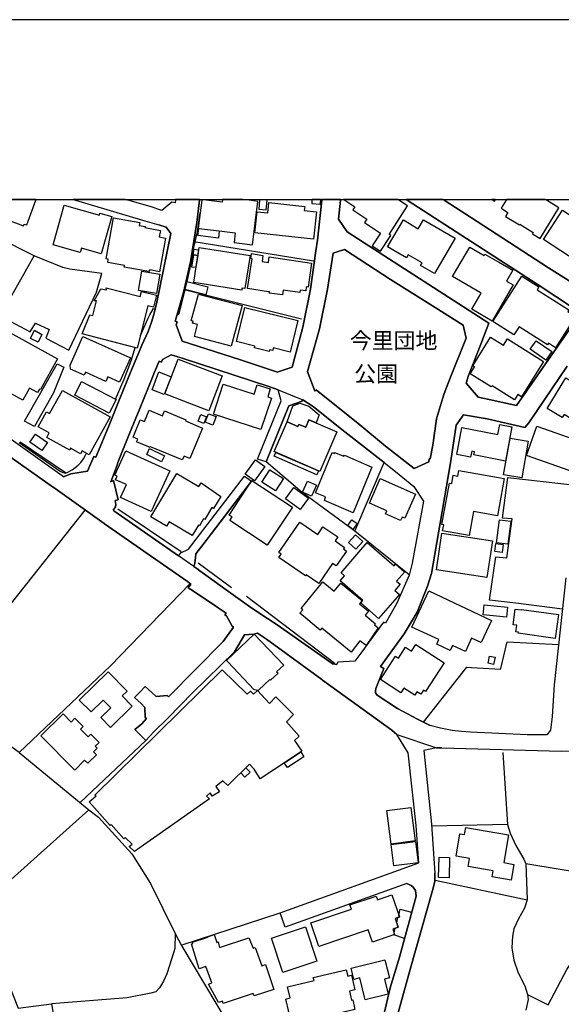
# Model space of a CAD drawing. Extents: x -10 to 410, y -24 to 273.
# Drawn here: x 93 to 164, y 144 to 273 of the extents above; entities that cross this region are included whole.
import ezdxf

# ---------------------------------------------------------------- set-up
doc = ezdxf.new("R2010")
doc.units = 0
for name, color, linetype in [('01_CYUKI_PNT', 2, 'Continuous'), ('05_DM_LINE', 7, 'Continuous'), ('06_HOUSE_POLY', 160, 'Continuous'), ('08_ROAD_LINE', 3, 'Continuous'), ('09_ROAD_POLY', 5, 'Continuous'), ('12_KASEN_LINE', 4, 'Continuous'), ('印刷レイアウト', 1, 'Continuous'), ('印刷用フレーム', 1, 'Continuous'), ('背景', 3, 'Continuous')]:
    doc.layers.add(name, color=color, linetype=linetype)
doc.styles.add('STD', font='txt')

msp = doc.modelspace()

# ---------------------------------------------------------------- linework, layer by layer
at = {"layer": '05_DM_LINE', "color": 253}
for p, q in [((115.493037, 244.150644), (131.163915, 241.631074)), ((114.353399, 237.873336), (114.633657, 238.935803)), ((129.563323, 233.998292), (114.238161, 237.830272)), ((115.023298, 199.463105), (104.583797, 188.716991)), ((156.463662, 191.877177), (163.19314, 191.502178)), ((145.53892, 181.373253), (151.193183, 188.537329)), ((156.518439, 168.00611), (146.598459, 167.771672)), ((147.038915, 160.697512), (159.078834, 158.166229)), ((113.84852, 152.228779), (126.778136, 156.455222))]:
    msp.add_line(p, q, dxfattribs=at)
for points in [[(79.633554, 226.783401), (82.013426, 230.420216), (86.31325, 227.623315), (94.623854, 242.310791), (80.138433, 249.545147)], [(114.633657, 238.935803), (114.983162, 240.525543), (115.113043, 241.123267), (115.263421, 242.095989), (115.483218, 243.396685), (115.963637, 245.408449), (116.333812, 247.931809)], [(154.058469, 233.513912), (137.763512, 243.970983), (135.528162, 245.427913), (134.423664, 247.095856)], [(90.18347, 234.463208), (94.1033, 232.380992), (94.783017, 233.490485), (96.573089, 232.670208), (96.143313, 231.513862), (99.133656, 229.982689), (102.783046, 237.552942), (103.463624, 240.002233), (99.283001, 240.533466), (98.363161, 240.783408), (94.623854, 242.310791)], [(144.29369, 214.525579), (146.203996, 215.396672), (146.283061, 215.755995), (146.413802, 215.783384), (146.728339, 217.537282), (147.238041, 220.986511), (147.763418, 222.752123), (148.238152, 224.310856), (149.053434, 226.427867), (151.117908, 231.537288), (150.718621, 233.240544), (147.073021, 235.533427), (141.23324, 239.217095), (135.193126, 243.10368), (134.088628, 242.752108), (133.723448, 242.638936), (132.98327, 237.935864), (131.908055, 232.767877), (130.358279, 227.19354), (130.458876, 226.920171), (131.223515, 224.892733), (131.328935, 224.615403), (131.343576, 224.638829), (131.498778, 224.802988), (137.208851, 220.217049), (140.563341, 217.412397), (144.29369, 214.525579)], [(113.298683, 234.611519), (113.453885, 234.64287), (113.568089, 234.736576), (114.058327, 236.61157), (114.353399, 237.873336)], [(108.508622, 231.896612), (109.48324, 234.076324), (109.733181, 234.588093), (110.223419, 235.428007), (110.453895, 235.365479)], [(105.258519, 223.572572), (106.393334, 226.197563), (107.353309, 228.705248), (107.808407, 230.310834)], [(125.13362, 218.947531), (126.898197, 223.36156), (126.538874, 224.791275), (125.318104, 225.232591), (113.963759, 228.935725), (113.367929, 229.115386), (113.273189, 229.146737), (112.978289, 229.236481)], [(136.53878, 206.322462), (140.388502, 215.28729), (134.853267, 219.595898), (131.1131, 222.627238), (129.763483, 223.490407), (129.653068, 223.322458), (127.928453, 222.701308), (124.958781, 215.38892)], [(92.678581, 217.892815), (98.028125, 214.162294), (98.363161, 213.966957), (98.688205, 213.916314)], [(98.688205, 213.916314), (98.913859, 213.998307), (99.603395, 214.345917), (100.393355, 214.951393), (100.703931, 215.28729), (101.058431, 215.748244), (101.353331, 216.267764), (101.443248, 216.513916)], [(143.673573, 200.592063), (136.53878, 206.322462), (129.678562, 211.38882), (124.958781, 215.38892)], [(123.018331, 212.845923), (116.668675, 204.533424), (115.742978, 203.3459)], [(163.703875, 196.123257), (157.593481, 196.916146), (154.143391, 197.318533), (154.983133, 202.955226), (156.403201, 202.826379), (157.138557, 207.908412), (155.858187, 208.017794), (156.568221, 213.322552), (165.78299, 212.295052)], [(72.883579, 191.16232), (77.083839, 188.240362), (82.143306, 184.963043), (101.288908, 209.07251)], [(151.193183, 188.537329), (151.798659, 188.502189), (155.608245, 188.306852), (155.643385, 188.353706), (156.463662, 191.877177)], [(100.633651, 170.865367), (109.203843, 178.986491), (110.253735, 180.080309), (112.088593, 181.865385), (115.378659, 185.248296), (120.808474, 190.552882)], [(104.583797, 188.716991), (92.678581, 177.416216), (82.143306, 184.963043), (78.413818, 181.681934), (67.873893, 173.982662)], [(92.678581, 177.416216), (101.778111, 169.927957), (86.948009, 156.677947), (89.117902, 152.498185), (92.518384, 143.978809), (96.888487, 144.556896), (98.298565, 136.56858), (100.20887, 129.935738), (102.348447, 123.818454), (103.288786, 120.627262), (102.108152, 116.791149)], [(101.778111, 169.927957), (103.038844, 168.966947), (107.378803, 164.146742), (109.818103, 160.287374), (113.068206, 153.728773), (113.9188, 152.09597), (121.458736, 139.466939), (142.013554, 142.603699)], [(200.032924, 152.806866), (198.803541, 153.025629), (197.123885, 153.736525), (195.333813, 155.037393), (192.903126, 157.396766), (188.853244, 152.537287), (185.733194, 154.588152), (185.492898, 154.025568), (173.503794, 163.248261), (171.833784, 160.697512), (158.928456, 162.845874)], [(113.068206, 153.728773), (113.028071, 151.795213), (112.617932, 150.525524), (111.988169, 148.467079), (111.528076, 147.498318), (111.018374, 146.638939), (110.548636, 146.146635), (109.888555, 145.935795), (106.768332, 145.345995), (96.888487, 144.556896)], [(159.10829, 145.795063), (161.808384, 144.408412), (164.248889, 149.037242), (166.878703, 152.927961), (179.998832, 143.166283), (181.448012, 145.46709), (185.378693, 144.107655), (192.688325, 140.388847)]]:
    msp.add_lwpolyline(points, dxfattribs=at)
at = {"layer": '06_HOUSE_POLY', "color": 255}
for points in [[(87.287868, 249.517759), (87.507665, 249.439727), (87.297686, 248.86164), (89.047622, 248.220852), (88.687265, 248.056866), (91.37289, 247.07243), (91.462634, 246.877265), (93.242887, 246.220974), (93.327981, 246.439738), (93.642346, 246.326394), (94.822119, 249.545147), (94.859326, 249.647122), (87.335065, 249.647122), (87.297686, 249.545147)], [(119.202888, 249.291243), (117.107236, 249.545147), (116.542757, 249.615427), (116.532077, 249.545147), (116.082837, 245.892829), (116.137442, 245.885078), (118.817209, 245.556932), (120.922679, 245.295105), (120.767306, 244.021625), (123.172671, 243.72483), (123.867891, 249.404587), (122.727393, 249.545147), (121.894541, 249.647122), (119.244229, 249.647122), (119.232171, 249.545147)], [(124.087689, 249.545147), (123.982269, 248.37726), (124.957747, 248.287343), (125.077981, 249.545147), (124.097507, 249.642815)], [(130.907083, 249.150684), (132.032079, 249.029588), (132.087717, 249.545147), (132.098569, 249.647122), (130.95807, 249.647122), (130.947046, 249.545147)], [(136.527067, 248.697481), (136.272302, 248.306807), (138.122835, 247.099818), (137.81226, 246.631113), (139.897232, 245.271678), (138.807376, 243.607697), (139.897232, 242.89284), (141.247881, 244.955246), (141.032046, 245.095978), (143.452915, 248.806863), (142.317239, 249.545147), (142.161176, 249.647122), (135.070997, 249.647122), (135.227405, 249.545147)], [(154.80261, 249.431803), (154.877713, 249.545147), (154.942997, 249.647122), (154.468608, 249.647122), (154.627771, 249.545147)], [(155.68731, 248.506106), (156.572011, 247.966949), (156.257646, 247.45139), (158.077862, 246.338108), (158.127816, 246.428025), (159.882575, 245.34592), (159.777155, 245.166258), (160.78209, 244.545108), (163.237065, 248.55296), (161.622865, 249.545147), (161.456123, 249.647122), (156.390454, 249.647122), (156.327926, 249.545147)], [(103.402129, 242.552981), (100.80246, 243.287303), (100.63744, 242.713178), (97.102428, 243.713117), (98.562287, 248.904532), (103.142369, 247.623301), (103.212649, 247.857739), (104.767421, 247.41625), (103.402129, 242.552981)], [(131.132564, 244.451401), (123.482213, 245.295105), (123.787965, 248.056866), (125.157046, 247.904593), (125.312248, 249.275568), (130.002745, 248.756048), (129.942112, 248.232566), (131.5272, 248.056866), (131.132564, 244.451401)], [(110.997876, 240.217034), (109.732148, 240.447511), (109.617082, 240.240461), (106.407114, 240.814586), (106.442254, 241.02956), (104.242044, 241.427985), (104.317147, 241.842086), (104.042745, 241.892729), (105.002721, 247.260015), (108.42749, 246.650578), (108.35721, 246.267828), (109.127706, 246.127268), (109.102384, 245.982574), (111.122933, 245.62325), (110.967559, 244.767833), (111.78198, 244.615388), (110.997876, 240.217034)], [(169.72728, 245.045163), (170.202875, 244.736483), (169.662857, 243.916206), (169.717634, 243.646799), (168.032121, 241.080375), (167.252668, 241.591972), (166.732286, 240.795121), (161.202908, 244.431936), (163.71266, 248.252203), (166.932446, 246.131057), (167.282123, 246.662291), (167.832822, 246.295216), (168.90218, 245.592072), (169.72728, 245.045163)], [(116.137442, 245.885078), (118.817209, 245.556932), (118.703004, 244.607636), (116.022203, 244.935782), (116.137442, 245.885078)], [(146.957783, 239.974844), (145.137566, 241.037311), (145.332731, 241.373208), (143.537836, 242.420173), (143.302536, 242.021748), (140.837743, 243.463175), (142.892398, 246.974761), (144.837671, 245.842014), (145.517388, 247.006112), (149.652192, 244.595923), (146.957783, 239.974844)], [(115.49786, 242.404498), (115.407081, 242.420173), (115.52232, 243.150705), (116.102302, 243.076463), (116.022203, 242.322504), (115.49786, 242.404498)], [(116.022203, 242.322504), (116.177577, 243.392896), (122.866919, 242.322504), (122.177555, 238.009934), (121.792738, 238.056787), (121.782058, 237.822521), (115.512501, 238.82246), (116.022203, 242.322504)], [(154.502714, 233.771777), (151.832765, 235.342052), (153.047678, 237.404458), (149.337655, 239.592094), (151.597465, 243.428035), (153.447137, 242.33818), (153.55738, 242.517841), (155.35727, 241.463125), (155.342628, 241.529443), (157.227268, 240.416333), (156.392349, 239.002121), (157.272226, 238.482601), (154.502714, 233.771777)], [(116.022203, 242.322504), (115.777085, 240.767733), (115.247918, 240.830261), (115.49786, 242.404498), (116.022203, 242.322504)], [(127.092501, 237.181905), (125.352383, 237.435809), (125.377705, 237.607719), (125.247824, 237.599795), (122.522237, 238.006144), (123.112037, 241.916328), (122.932376, 241.947506), (123.027116, 242.58037), (124.537963, 242.357644), (124.422724, 241.564583), (125.252648, 241.439699), (125.357206, 242.166269), (130.902087, 241.338068), (130.437344, 238.216984), (130.197049, 238.252124), (130.122807, 237.717101), (129.402093, 237.82631), (129.352311, 237.490413), (127.187241, 237.814597), (127.092501, 237.181905)], [(110.6277, 237.357605), (108.241972, 237.767744), (108.68725, 240.310741), (111.072118, 239.89664), (110.6277, 237.357605)], [(162.802466, 230.291197), (161.877802, 230.877208), (161.747922, 230.666196), (158.032042, 233.017818), (157.352325, 231.951389), (154.602277, 233.697536), (158.366905, 239.642737), (160.607251, 238.224908), (160.372812, 237.849737), (164.537933, 235.216995), (164.412876, 235.021658), (164.987173, 234.662335), (164.787874, 234.349864), (165.207831, 234.091999), (162.802466, 230.291197)], [(108.082808, 230.240382), (105.747895, 230.842068), (100.902196, 232.095911), (101.877675, 234.576379), (102.287813, 234.490424), (102.772194, 236.396768), (102.477294, 236.427946), (103.337706, 237.990469), (104.062382, 237.841985), (104.04774, 238.123277), (108.467626, 236.982606), (108.637469, 237.642859), (110.602379, 237.142803), (110.201887, 235.572529), (109.492025, 235.75219), (108.082808, 230.240382)], [(117.052631, 237.189657), (114.302584, 237.881087), (114.572163, 238.951478), (117.322038, 238.260048), (117.052631, 237.189657)], [(120.397302, 230.486534), (115.582781, 231.760014), (115.997915, 233.310824), (115.326983, 233.490485), (115.39244, 233.75214), (115.16782, 233.806917), (116.11212, 237.303), (121.802557, 235.78733), (120.397302, 230.486534)], [(128.102431, 229.705359), (125.887579, 230.252268), (125.80748, 229.931874), (125.392346, 230.029542), (125.337741, 229.806817), (123.427608, 230.271733), (123.47739, 230.490496), (121.072024, 231.080296), (122.162914, 235.529465), (129.112188, 233.830344), (128.102431, 229.705359)], [(93.137467, 223.447515), (90.712637, 224.7756), (91.087636, 225.451355), (86.712709, 227.857582), (89.672735, 233.240544), (97.667768, 228.84598), (95.447059, 224.80695), (95.322002, 224.87723), (95.076884, 224.431779), (94.002703, 225.021752), (93.137467, 223.447515)], [(95.162839, 231.010017), (94.147225, 231.47476), (94.652104, 232.57254), (95.627755, 232.017879), (95.162839, 231.010017)], [(105.772355, 225.7795), (104.232225, 226.466969), (103.977288, 225.892844), (101.317158, 227.072445), (101.142319, 226.681771), (99.38756, 227.46708), (99.312284, 227.99039), (100.982294, 231.748301), (107.197074, 228.974826), (105.772355, 225.7795)], [(157.4276, 223.490407), (154.492034, 225.310795), (154.392299, 225.15456), (151.607284, 226.88107), (152.182442, 227.810729), (151.987105, 227.935786), (154.292735, 231.654594), (155.997885, 230.599878), (156.512583, 231.431868), (161.232191, 228.506121), (158.362082, 223.877119), (157.862199, 224.189589), (157.4276, 223.490407)], [(161.527091, 228.670108), (159.467613, 230.076396), (160.237075, 231.205353), (162.297587, 229.803027), (161.527091, 228.670108)], [(94.647281, 219.998286), (93.342623, 220.681793), (97.642447, 228.189689), (98.507682, 227.752162), (97.137568, 224.381136), (94.647281, 219.998286)], [(117.457775, 222.056902), (111.697058, 224.267792), (113.446994, 228.81084), (119.207883, 226.595988), (117.457775, 222.056902)], [(111.632635, 224.166162), (110.032043, 224.795237), (110.902102, 227.134973), (112.536972, 226.490396), (111.632635, 224.166162)], [(104.442204, 221.756146), (99.91776, 224.095882), (100.826921, 225.861494), (105.352398, 223.521757), (104.442204, 221.756146)], [(124.242029, 219.611574), (118.07703, 221.595949), (119.337763, 225.517845), (123.38265, 224.216977), (123.782109, 225.451355), (125.487086, 224.900656), (125.152223, 223.861616), (125.64246, 223.705208), (124.242029, 219.611574)], [(167.072145, 219.646714), (163.911959, 221.564771), (163.672697, 221.170135), (161.717605, 222.357659), (164.152082, 226.365511), (169.26736, 223.267853), (167.072145, 219.646714)], [(101.832888, 216.302904), (100.877736, 216.822424), (100.6619, 216.435712), (99.392383, 217.142818), (99.267326, 216.90459), (96.267337, 218.560819), (96.592554, 219.154582), (95.161978, 219.94747), (96.242015, 221.900667), (96.607195, 221.697407), (98.342662, 224.717033), (104.576907, 221.271765), (101.832888, 216.302904)], [(127.687297, 220.607723), (128.451935, 222.705269), (129.33767, 223.041166), (130.536907, 222.634989), (131.902199, 221.509993), (131.49206, 220.451316), (130.547587, 220.857665), (130.132625, 219.884942), (129.23225, 220.275616), (129.112188, 219.990362), (127.687297, 220.607723)], [(113.992008, 215.63111), (109.852382, 217.35762), (109.807423, 217.248238), (108.012528, 217.998235), (108.161873, 218.346018), (107.547613, 218.599921), (108.48709, 220.861627), (109.036928, 220.634939), (109.657045, 222.127182), (111.402158, 221.39665), (111.667775, 222.037265), (114.451929, 220.877129), (114.387505, 220.716933), (116.622856, 219.787273), (114.962664, 215.80681), (114.217662, 216.111529), (113.992008, 215.63111)], [(116.797694, 220.396711), (116.062339, 220.689716), (116.411844, 221.572522), (117.147199, 221.275555), (116.797694, 220.396711)], [(117.972472, 220.162272), (116.977356, 220.541233), (117.402136, 221.662267), (118.402075, 221.287268), (117.972472, 220.162272)], [(130.547587, 220.857665), (134.207829, 219.279466), (131.991943, 214.131116), (131.807458, 214.209147), (130.779097, 214.654598), (126.00764, 216.705291), (127.687297, 220.607723), (129.112188, 219.990362), (129.23225, 220.275616), (130.132625, 219.884942), (130.547587, 220.857665)], [(156.232152, 215.482627), (152.112162, 216.271726), (152.197084, 216.69754), (151.826908, 216.76782), (151.677563, 216.002147), (149.866994, 216.345968), (150.536892, 219.842051), (155.267353, 218.931856), (155.52229, 220.271654), (157.097388, 219.970897), (156.232152, 215.482627)], [(164.592537, 214.232574), (158.996841, 216.185771), (160.342668, 220.037387), (165.93733, 218.080229), (164.592537, 214.232574)], [(95.627755, 216.849813), (94.042839, 217.935707), (94.777161, 219.01006), (96.362077, 217.920204), (95.627755, 216.849813)], [(158.371901, 213.28724), (156.007704, 213.69755), (156.837627, 218.466941), (159.197001, 218.056802), (158.371901, 213.28724)], [(109.917839, 208.9006), (105.911882, 210.705313), (106.672731, 212.400644), (105.267304, 213.037298), (105.467636, 213.482576), (105.161884, 213.623309), (106.597456, 216.806921), (112.342497, 214.22086), (109.917839, 208.9006)], [(111.282096, 215.381169), (109.337684, 216.338044), (109.717506, 217.11543), (111.661918, 216.162344), (111.282096, 215.381169)], [(131.807458, 214.209147), (131.582838, 213.689627), (125.987142, 216.095854), (126.212623, 216.615546), (130.779097, 214.654598), (131.807458, 214.209147)], [(136.322084, 208.713186), (132.572097, 210.310677), (132.727299, 210.810733), (131.39732, 211.330253), (133.572036, 216.588158), (133.877789, 216.463101), (133.902077, 216.591947), (135.112166, 216.107739), (135.182446, 216.248299), (138.782054, 214.685776), (136.322084, 208.713186)], [(123.437255, 212.892776), (122.212695, 213.77162), (123.562311, 215.642824), (124.786871, 214.760018), (123.437255, 212.892776)], [(115.286848, 205.748337), (112.286858, 207.552878), (111.927535, 206.963078), (109.871847, 208.201417), (113.28697, 213.857575), (116.142437, 212.135027), (116.44216, 212.627159), (119.042863, 210.86551), (118.082887, 209.27956), (117.871875, 209.404445), (116.922579, 207.826419), (116.772201, 207.920125), (116.222536, 207.006141), (116.092655, 207.088135), (115.286848, 205.748337)], [(126.17266, 211.572443), (124.382589, 212.736541), (125.427486, 214.341956), (127.217558, 213.17803), (126.17266, 211.572443)], [(151.492045, 205.756089), (148.022317, 206.381029), (148.1677, 207.166166), (147.9324, 207.197517), (148.907018, 212.592019), (149.232235, 212.529491), (149.427572, 213.615385), (149.996874, 213.517716), (150.127787, 214.252211), (156.08763, 213.17803), (155.212748, 208.306837), (152.057385, 208.877173), (151.492045, 205.756089)], [(125.076948, 204.502246), (120.206788, 207.705324), (120.517364, 208.177991), (120.137542, 208.427932), (123.097396, 212.927916), (128.406977, 209.431833), (125.076948, 204.502246)], [(130.871943, 210.884975), (129.722487, 211.400705), (130.371887, 212.845923), (131.522205, 212.326402), (130.871943, 210.884975)], [(142.517399, 207.717037), (140.567131, 208.564703), (140.752821, 208.986555), (138.456837, 209.986494), (139.852273, 213.185782), (144.482309, 211.166267), (143.102376, 207.998329), (142.717559, 208.166277), (142.517399, 207.717037)], [(129.407088, 209.14279), (127.49196, 210.552867), (128.587672, 212.041149), (130.496944, 210.635033), (129.407088, 209.14279)], [(131.842598, 199.463105), (130.177584, 200.607566), (130.102308, 200.498356), (126.616905, 202.884946), (126.922658, 203.330225), (126.632581, 203.529523), (129.357307, 207.509987), (131.701866, 205.90061), (132.382617, 206.89676), (134.331852, 205.560752), (133.977352, 205.045193), (135.206906, 204.201489), (135.072031, 204.00219), (135.456848, 203.705396), (134.121874, 201.767874), (133.647312, 202.092057), (131.842598, 199.463105)], [(136.302619, 206.552939), (135.627725, 207.03732), (136.167744, 207.787317), (136.842638, 207.306898), (136.302619, 206.552939)], [(156.567187, 204.615417), (155.081835, 204.806793), (155.46269, 207.802992), (156.947009, 207.611617), (156.567187, 204.615417)], [(136.672622, 203.963089), (135.70679, 204.841933), (136.627664, 205.845833), (137.592635, 204.970951), (136.672622, 203.963089)], [(153.822135, 200.252204), (147.21272, 201.248353), (147.937223, 206.056845), (154.547673, 205.060696), (153.822135, 200.252204)], [(139.661932, 194.912306), (137.331841, 196.931821), (137.607277, 197.252215), (134.652074, 199.814677), (135.217586, 200.467006), (134.741991, 200.877144), (137.092579, 203.58809), (138.182435, 204.845894), (141.692126, 201.806803), (141.871788, 202.010064), (143.062241, 200.974813), (142.017343, 199.771785), (142.472441, 199.37715), (141.757583, 198.556873), (142.387519, 198.056817), (139.661932, 194.912306)], [(155.822013, 203.541237), (154.871856, 203.642867), (154.987094, 204.697583), (155.937252, 204.591991), (155.822013, 203.541237)], [(136.047682, 190.521704), (132.242057, 193.662253), (132.032079, 193.400598), (129.377805, 195.592023), (129.741951, 196.029551), (129.517331, 196.216964), (132.382617, 199.697544), (133.862113, 198.474879), (134.727349, 199.525633), (137.496861, 197.248253), (137.15218, 196.826401), (138.337637, 195.85764), (137.897182, 195.322445), (139.241975, 194.213124), (139.137416, 194.088067), (139.58769, 193.701355), (138.027062, 191.385045), (137.18732, 191.966922), (136.047682, 190.521704)], [(151.001808, 190.595946), (149.307338, 191.392796), (148.996935, 190.732716), (147.267324, 191.54128), (147.547583, 192.142794), (144.022217, 193.795234), (146.227422, 198.510019), (154.397294, 194.627224), (153.057496, 191.760044), (151.817262, 192.342093), (151.001808, 190.595946)], [(156.362204, 195.064752), (153.326903, 195.400648), (153.467635, 196.697555), (156.507587, 196.365447), (156.362204, 195.064752)], [(162.742004, 192.306953), (157.916804, 192.998211), (157.937302, 193.131019), (157.612085, 193.181835), (157.732319, 194.017787), (157.237086, 194.092029), (157.531986, 196.127219), (158.326942, 196.017837), (158.352436, 196.09983), (163.187283, 195.412362), (162.742004, 192.306953)], [(123.90217, 185.490487), (123.392296, 185.599868), (119.932387, 189.236511), (119.77219, 189.40446), (123.40711, 192.873326), (127.251836, 188.830334), (126.327001, 187.947529), (126.507696, 187.767867), (125.532045, 186.838208), (125.427486, 186.947418), (123.987092, 185.57248), (123.90217, 185.490487)], [(144.371894, 184.892763), (142.951998, 185.810708), (142.557362, 185.201443), (139.911873, 186.916239), (141.887463, 189.967044), (142.237141, 189.736567), (143.156981, 191.154568), (143.972435, 190.627124), (144.536914, 191.502178), (148.232296, 189.111627), (145.80247, 185.36164), (145.522211, 185.541302), (145.17753, 185.009896), (144.666794, 185.342003), (144.371894, 184.892763)], [(154.692194, 188.912328), (153.98216, 189.060811), (154.177497, 189.998222), (154.887531, 189.845949), (154.692194, 188.912328)], [(104.607224, 180.666319), (103.337706, 181.967015), (104.626689, 183.232571), (103.647248, 184.232682), (102.092649, 182.705299), (100.50756, 184.220969), (104.302505, 187.935815), (106.777117, 185.412283), (106.13254, 184.787343), (107.447016, 183.447545), (104.607224, 180.666319)], [(129.472545, 177.467032), (127.74104, 176.314647), (124.16193, 173.939598), (123.366975, 175.240466), (122.767356, 175.87712), (119.942205, 173.095894), (119.286948, 173.677943), (118.38261, 172.97101), (118.836674, 172.25219), (117.911838, 171.69753), (117.642432, 172.111458), (117.152195, 171.689606), (117.527193, 171.326321), (107.741916, 164.447499), (107.057376, 165.131006), (107.427551, 165.412298), (106.507539, 166.295104), (106.347514, 166.11148), (104.706787, 168.010072), (104.552619, 167.861589), (101.812218, 170.963036), (102.706909, 171.73267), (102.536894, 171.842052), (119.212706, 188.185757), (122.482274, 185.029533), (122.902231, 185.404532), (123.291871, 185.002144), (123.817249, 185.498238), (125.376671, 183.806868), (126.212623, 184.689674), (128.541852, 182.345976), (127.607198, 181.39289), (129.277208, 179.545113), (128.647272, 178.963064), (129.602425, 177.552987), (129.472545, 177.467032)], [(99.927578, 175.072518), (95.492018, 179.56475), (98.40209, 182.43572), (99.44716, 181.377215), (99.951866, 181.873309), (101.027081, 180.775529), (100.69704, 180.451345), (101.677515, 179.455368), (102.032015, 179.80694), (103.107229, 178.717084), (102.616992, 178.232704), (102.866934, 177.974839), (102.371874, 177.486496), (102.762547, 177.095995), (101.626699, 175.982712), (101.217594, 176.392851), (99.927578, 175.072518)], [(129.472545, 177.467032), (129.887507, 176.838129), (127.746897, 175.416166), (127.32694, 176.041279), (127.74104, 176.314647), (129.472545, 177.467032)], [(122.177555, 174.189712), (121.652178, 174.748334), (122.317254, 175.381026), (122.847454, 174.826366), (122.177555, 174.189712)], [(141.317128, 165.431935), (140.732151, 169.810824), (143.852374, 170.224752), (144.437351, 165.849825), (141.317128, 165.431935)], [(156.991968, 160.705264), (154.487039, 161.142791), (154.631733, 161.951355), (151.376807, 162.517729), (151.557502, 163.537305), (149.777077, 163.849775), (150.286951, 166.783446), (150.907068, 166.670102), (151.072088, 167.611475), (156.642463, 166.642714), (156.012527, 163.037249), (157.352325, 162.775594), (156.991968, 160.705264)], [(141.652163, 162.576468), (141.302486, 165.373196), (144.496951, 165.775583), (144.847489, 162.974893), (141.652163, 162.576468)], [(148.871878, 161.041161), (147.49694, 161.076473), (147.562397, 163.732642), (148.937335, 163.697502), (148.871878, 161.041161)], [(131.831919, 152.041193), (130.782026, 155.131099), (136.092641, 156.931851), (135.90695, 157.474798), (139.342571, 158.646647), (139.512587, 158.142802), (141.397226, 158.783417), (142.376839, 155.908485), (141.827002, 155.7209), (142.216642, 154.572477), (141.496962, 154.326325), (141.741908, 153.611468), (138.857157, 152.631166), (138.307492, 154.24037), (131.831919, 152.041193)], [(143.022278, 153.088158), (141.626842, 153.560825), (141.751727, 153.607678), (141.671628, 153.830231), (141.817183, 154.427955), (142.227322, 154.564726), (142.036981, 155.131099), (142.192182, 155.838033), (142.387519, 155.900562), (142.307421, 156.142752), (142.496901, 156.927889), (143.961755, 156.541177), (143.022278, 153.088158)], [(127.137459, 148.666206), (125.657102, 153.131049), (130.08181, 154.607617), (131.567163, 150.142773), (127.137459, 148.666206)], [(119.33673, 144.592036), (119.227348, 144.912257), (118.741934, 144.752233), (117.432453, 147.107644), (117.847415, 147.306771), (117.062278, 149.431878), (116.187223, 149.134911), (115.171609, 152.377262), (115.381588, 152.420154), (115.302523, 152.599816), (117.317215, 153.275571), (117.317215, 153.306921), (118.161952, 153.607678), (118.512491, 152.552962), (118.692152, 152.650631), (118.836674, 151.900633), (122.677611, 153.185826), (123.251736, 151.814678), (123.506673, 151.939735), (124.381727, 149.533336), (124.852327, 149.701457), (125.942183, 146.447564), (123.376793, 145.588185), (123.267411, 145.908407), (119.33673, 144.592036)], [(137.907, 145.080378), (137.18732, 147.947559), (136.427504, 147.756011), (136.062324, 149.213114), (140.466534, 150.322435), (141.067186, 147.935845), (140.411929, 147.771686), (140.897343, 145.838127), (137.907, 145.080378)], [(128.612132, 140.842049), (128.437294, 141.592046), (126.631719, 141.170194), (126.171627, 143.127181), (127.897275, 143.533358), (127.506601, 145.18976), (128.076937, 145.326358), (127.737078, 146.791212), (131.216625, 147.6077), (131.107243, 147.982699), (135.432388, 148.990389), (135.626691, 148.166322), (136.121924, 148.287245), (136.567202, 146.377112), (135.847522, 146.213125), (136.121924, 145.033352), (136.267307, 145.064703), (136.562379, 143.810688), (130.652146, 142.431788), (130.577043, 142.759934), (129.251714, 142.451426), (129.576931, 141.072526), (128.612132, 140.842049)]]:
    msp.add_lwpolyline(points, close=True, dxfattribs=at)
at = {"layer": '08_ROAD_LINE', "color": 253}
for p, q in [((99.702786, 249.647122), (99.888477, 249.592)), ((99.888477, 249.592), (100.043678, 249.545147)), ((106.515807, 249.647122), (106.713727, 249.592)), ((106.878748, 249.545147), (106.713727, 249.592)), ((113.113165, 249.592), (113.108169, 249.545147)), ((113.119021, 249.647122), (113.113165, 249.592)), ((116.248891, 249.592), (116.243034, 249.545147)), ((116.255608, 249.647122), (116.248891, 249.592)), ((132.213635, 249.545147), (132.218631, 249.592)), ((132.224315, 249.647122), (132.218631, 249.592)), ((134.668783, 249.592), (134.663959, 249.545147)), ((134.674122, 249.647122), (134.668783, 249.592)), ((143.33871, 249.592), (143.253444, 249.647122)), ((143.407956, 249.545147), (143.33871, 249.592)), ((148.081917, 249.647122), (148.168734, 249.592)), ((148.168734, 249.592), (148.238152, 249.545147)), ((131.67844, 244.353733), (132.213635, 249.545147)), ((134.663959, 249.545147), (134.423664, 247.095856)), ((137.208851, 220.217049), (131.498778, 224.802988)), ((123.833785, 215.705352), (125.13362, 218.947531)), ((124.958781, 215.38892), (123.833785, 215.705352)), ((98.458762, 213.435723), (99.428556, 213.822435)), ((122.143449, 213.513927), (123.018331, 212.845923)), ((122.128635, 192.763944), (120.808474, 190.552882)), ((109.203843, 178.986491), (107.798588, 180.408454)), ((143.53887, 177.353688), (142.028196, 179.732699)), ((126.778136, 156.455222), (144.907951, 162.990396)), ((143.348356, 160.302877), (127.458714, 154.576439)), ((127.458714, 154.576439), (126.778136, 156.455222))]:
    msp.add_line(p, q, dxfattribs=at)
for points in [[(98.458762, 213.435723), (98.263425, 213.568532), (74.903094, 230.138924), (58.588672, 241.775595), (56.488025, 243.435787), (56.683362, 243.697442), (54.448012, 245.646677), (53.328872, 247.767822), (53.333868, 247.795211), (53.623773, 249.545147)], [(100.043678, 249.545147), (109.078958, 246.865552), (110.913816, 246.338108)], [(113.108169, 249.545147), (113.073029, 249.236466), (112.628784, 249.283492), (111.323093, 248.201388), (109.773317, 248.740373), (106.878748, 249.545147)], [(116.243034, 249.545147), (115.893357, 246.666253), (115.068256, 241.521692), (114.163919, 237.506089)], [(154.058469, 233.513912), (153.028041, 230.771788), (151.393343, 226.646631), (151.088624, 225.650654), (152.673713, 223.830265), (154.117897, 223.50212), (157.683398, 222.756085), (165.59351, 234.068572), (165.282935, 235.357555), (160.388487, 238.576308), (143.407956, 249.545147)], [(148.238152, 249.545147), (152.553479, 246.771673), (161.87384, 240.705377), (165.883587, 238.177882), (168.188356, 238.947517), (168.978316, 241.052987), (172.443221, 249.545147)], [(134.423664, 247.095856), (135.528162, 245.427913), (137.763512, 243.970983), (154.058469, 233.513912)], [(99.428556, 213.822435), (101.578985, 214.170218), (102.418727, 216.080351), (102.673664, 215.967007), (103.053486, 216.822424), (104.413954, 220.170196), (105.753752, 223.427878), (106.863072, 226.220989), (107.68335, 228.213116), (108.293821, 229.64662), (108.703959, 230.607629), (109.508561, 232.416305), (109.95384, 233.623294), (110.278196, 234.646659), (110.328838, 234.791181), (110.643376, 236.220896), (112.478234, 245.201398), (111.888433, 246.056816), (110.913816, 246.338108)], [(126.048637, 227.205253), (126.423636, 227.072445), (126.668754, 227.1584), (128.353234, 227.728735), (129.748842, 232.978716), (130.738101, 237.931902), (131.468633, 242.935731), (131.67844, 244.342019), (131.67844, 244.353733)], [(135.193126, 243.10368), (134.088628, 242.752108), (133.723448, 242.638936), (132.98327, 237.935864), (131.908055, 232.767877), (130.358279, 227.19354), (130.458876, 226.920171), (131.223515, 224.892733), (131.328935, 224.615403), (131.343576, 224.638829), (131.498778, 224.802988)], [(135.193126, 243.10368), (141.23324, 239.217095), (147.073021, 235.533427), (150.718621, 233.240544), (151.117908, 231.537288), (149.053434, 226.427867), (148.238152, 224.310856), (147.763418, 222.752123), (147.238041, 220.986511), (146.728339, 217.537282), (146.413802, 215.783384), (146.283061, 215.755995), (146.203996, 215.396672), (144.29369, 214.525579), (140.563341, 217.412397), (137.208851, 220.217049)], [(97.358226, 211.8732), (97.163923, 212.017722), (73.738135, 228.513873), (57.513458, 240.271639), (57.123817, 239.810685), (54.978384, 241.41231), (52.113098, 240.220996), (51.90312, 238.951478), (51.198081, 234.775678), (49.968526, 227.463118), (49.948028, 227.345985), (49.278129, 223.248216), (49.253669, 223.103695), (49.148249, 222.447404)], [(114.163919, 237.506089), (113.088704, 233.908375), (113.043746, 233.763854), (113.308329, 233.677898), (113.183445, 233.283435), (113.9188, 231.283385), (113.988047, 231.131112)], [(113.988047, 231.131112), (121.478373, 228.740388), (126.048637, 227.205253)], [(112.978289, 229.236481), (112.518369, 229.377214), (111.418694, 228.736598), (111.288814, 228.431879), (111.273311, 228.392778), (110.963597, 228.513873), (110.358122, 227.092082), (109.55352, 225.138885), (108.443165, 222.338194), (107.098372, 219.076378), (105.578913, 215.283328), (105.453856, 214.935718), (104.638402, 212.748254), (105.003754, 212.920165), (105.598378, 210.400594), (105.218556, 210.310677), (105.278156, 209.787367)], [(113.963759, 228.935725), (113.367929, 229.115386), (113.273189, 229.146737), (112.978289, 229.236481)], [(126.583832, 224.615403), (126.538874, 224.791275), (125.318104, 225.232591), (113.963759, 228.935725)], [(164.293675, 227.857582), (159.278133, 220.455278), (158.763436, 219.861515), (153.853314, 220.986511), (150.763407, 221.49828), (149.788962, 220.177947), (149.11803, 215.525518), (147.718632, 207.342038), (146.553501, 200.791189), (146.043799, 199.142711), (144.688326, 195.736545), (142.978353, 192.908466), (140.818106, 189.896764), (139.923587, 188.650673), (140.358185, 188.361629), (139.293823, 185.775568), (139.238013, 185.43192), (139.253688, 185.205233), (139.478308, 184.87726), (142.133615, 183.150578), (144.748787, 181.771678), (146.398299, 180.94365)], [(125.13362, 218.947531), (126.898197, 223.36156), (126.583832, 224.615403)], [(124.958781, 215.38892), (127.928453, 222.701308), (129.653068, 223.322458), (129.683385, 223.365522)], [(129.683385, 223.365522), (129.763483, 223.490407), (131.1131, 222.627238), (134.853267, 219.595898), (140.388502, 215.28729)], [(140.388502, 215.28729), (141.883674, 214.123364), (144.268369, 212.166206), (145.548566, 210.240397), (144.033069, 202.115484), (143.663927, 200.556923), (142.043698, 196.88893), (140.553522, 194.291328), (140.293762, 194.443601), (137.353373, 190.396647), (136.553594, 189.310753), (134.343566, 189.201371), (134.088628, 188.865474), (133.733267, 188.920079)], [(113.483168, 203.091996), (113.528126, 203.158487), (113.808385, 203.48267), (114.793682, 203.967051), (122.143449, 213.513927)], [(115.742978, 203.3459), (116.668675, 204.533424), (123.018331, 212.845923)], [(120.49876, 193.916157), (119.788898, 195.248203), (119.563245, 195.400648), (119.7088, 195.61545), (118.543669, 196.400587), (118.328867, 196.541319), (115.093578, 198.701394), (114.758542, 198.927909), (115.098401, 199.41229), (114.648299, 199.728722), (103.8338, 207.263835), (103.758525, 207.318612), (97.358226, 211.8732)], [(105.278156, 209.787367), (105.268338, 209.517788), (104.943121, 209.045121), (105.058359, 208.96709), (113.483168, 203.091996)], [(115.508539, 201.685708), (115.633596, 202.115484), (115.668736, 202.420203), (115.742978, 203.3459)], [(115.508539, 201.685708), (115.868035, 201.431805), (116.298672, 201.131048), (116.583754, 200.935711), (119.742906, 198.666254), (121.848376, 197.127158), (122.933409, 196.345983), (125.148261, 194.900593), (126.383672, 194.095991), (133.733267, 188.920079)], [(164.153116, 200.201389), (162.613158, 186.255987), (162.333761, 182.107575), (162.123782, 180.306824), (161.648187, 179.720985), (159.098471, 179.720985), (151.657926, 180.037245), (150.478326, 180.1232), (149.25859, 180.291149), (147.733274, 180.560727), (146.398299, 180.94365)], [(112.183333, 184.681923), (119.333801, 191.896642), (120.673599, 193.791272), (120.49876, 193.916157)], [(132.318194, 186.861635), (132.228277, 186.927953), (124.988064, 192.20136), (123.838608, 193.002173), (123.353366, 192.873326), (122.128635, 192.763944)], [(120.808474, 190.552882), (115.378659, 185.248296), (112.088593, 181.865385), (110.253735, 180.080309), (109.203843, 178.986491)], [(142.028196, 179.732699), (141.403083, 180.306824), (132.318194, 186.861635)], [(109.1532, 186.02172), (108.463664, 185.306863), (107.758625, 184.576331)], [(109.1532, 186.02172), (110.01344, 185.228659), (110.593594, 184.728776), (112.01349, 184.865546), (112.183333, 184.681923)], [(109.328899, 181.822493), (109.123744, 181.978729), (109.088604, 183.29131), (108.623861, 183.795155), (107.758625, 184.576331)], [(107.798588, 180.408454), (108.703959, 181.142776), (109.328899, 181.822493)], [(147.903117, 178.01773), (147.213753, 177.998265), (145.553562, 177.650655)], [(145.553562, 177.650655), (146.583818, 168.013862), (147.003775, 161.615458)], [(147.903117, 178.01773), (163.568138, 177.572451), (164.608213, 177.607591), (165.088631, 177.580375), (170.798705, 177.271695), (171.248806, 177.213128), (174.798633, 176.838129), (174.998793, 176.806779), (175.098356, 176.791276), (178.823021, 176.162374), (180.67855, 176.107597), (182.108264, 176.01389), (184.433359, 175.66628), (184.618016, 175.638892), (185.913889, 175.28732), (186.683351, 175.076308)], [(144.907951, 162.990396), (144.58859, 167.881053), (143.53887, 177.353688)], [(142.013554, 142.603699), (143.813272, 149.232579), (146.708702, 159.381141), (147.008598, 160.545067), (147.003775, 161.615458)], [(143.348356, 160.302877), (143.898193, 160.041222), (144.193094, 159.818669), (144.483171, 159.373218), (144.58859, 158.627182), (142.388553, 150.666256), (141.163821, 146.627226), (140.363181, 143.310805)]]:
    msp.add_lwpolyline(points, dxfattribs=at)
at = {"layer": '09_ROAD_POLY', "color": 7}
for points in [[(165.59351, 234.068572), (157.683398, 222.756085), (154.117897, 223.50212), (152.673713, 223.830265), (151.088624, 225.650654), (151.393343, 226.646631), (153.028041, 230.771788), (154.058469, 233.513912), (137.763512, 243.970983), (135.528162, 245.427913), (134.423664, 247.095856), (134.663959, 249.545147), (134.668783, 249.592), (134.674122, 249.647122), (132.224315, 249.647122), (132.218631, 249.592), (132.213635, 249.545147), (131.67844, 244.353733), (131.67844, 244.342019), (131.468633, 242.935731), (130.738101, 237.931902), (129.748842, 232.978716), (128.353234, 227.728735), (126.668754, 227.1584), (126.423636, 227.072445), (126.048637, 227.205253), (121.478373, 228.740388), (113.988047, 231.131112), (113.9188, 231.283385), (113.183445, 233.283435), (113.308329, 233.677898), (113.043746, 233.763854), (113.088704, 233.908375), (114.163919, 237.506089), (115.068256, 241.521692), (115.893357, 246.666253), (116.243034, 249.545147), (116.248891, 249.592), (116.255608, 249.647122), (113.119021, 249.647122), (113.113165, 249.592), (113.108169, 249.545147), (113.073029, 249.236466), (112.628784, 249.283492), (111.323093, 248.201388), (109.773317, 248.740373), (106.878748, 249.545147), (106.713727, 249.592), (106.515807, 249.647122), (99.702786, 249.647122), (99.888477, 249.592), (100.043678, 249.545147), (109.078958, 246.865552), (110.913816, 246.338108), (111.888433, 246.056816), (112.478234, 245.201398), (110.643376, 236.220896), (110.328838, 234.791181), (110.278196, 234.646659), (109.95384, 233.623294), (109.508561, 232.416305), (108.703959, 230.607629), (108.293821, 229.64662), (107.68335, 228.213116), (106.863072, 226.220989), (105.753752, 223.427878), (104.413954, 220.170196), (103.053486, 216.822424), (102.673664, 215.967007), (102.418727, 216.080351), (101.578985, 214.170218), (99.428556, 213.822435), (98.458762, 213.435723), (98.263425, 213.568532), (74.903094, 230.138924)], [(165.883587, 238.177882), (161.87384, 240.705377), (152.553479, 246.771673), (148.238152, 249.545147), (148.168734, 249.592), (148.081917, 249.647122), (143.253444, 249.647122), (143.33871, 249.592), (143.407956, 249.545147), (160.388487, 238.576308), (165.282935, 235.357555)], [(73.738135, 228.513873), (97.163923, 212.017722), (97.358226, 211.8732), (103.758525, 207.318612), (103.8338, 207.263835), (114.648299, 199.728722), (115.098401, 199.41229), (114.758542, 198.927909), (115.093578, 198.701394), (118.328867, 196.541319), (118.543669, 196.400587), (119.7088, 195.61545), (119.563245, 195.400648), (119.788898, 195.248203), (120.49876, 193.916157), (120.673599, 193.791272), (119.333801, 191.896642), (112.183333, 184.681923), (112.01349, 184.865546), (110.593594, 184.728776), (110.01344, 185.228659), (109.1532, 186.02172), (108.463664, 185.306863), (107.758625, 184.576331), (108.623861, 183.795155), (109.088604, 183.29131), (109.123744, 181.978729), (109.328899, 181.822493), (108.703959, 181.142776), (107.798588, 180.408454), (109.203843, 178.986491), (110.253735, 180.080309), (112.088593, 181.865385), (115.378659, 185.248296), (120.808474, 190.552882), (122.128635, 192.763944), (123.353366, 192.873326), (123.838608, 193.002173), (124.988064, 192.20136), (132.228277, 186.927953), (132.318194, 186.861635), (141.403083, 180.306824), (142.028196, 179.732699), (142.029057, 179.732699), (147.211686, 177.998265), (147.213753, 177.998265), (147.903117, 178.01773), (163.568138, 177.572451)], [(164.153116, 200.201389), (162.613158, 186.255987), (162.333761, 182.107575), (162.123782, 180.306824), (161.648187, 179.720985), (159.098471, 179.720985), (151.657926, 180.037245), (150.478326, 180.1232), (149.25859, 180.291149), (147.733274, 180.560727), (146.398299, 180.94365), (144.748787, 181.771678), (142.133615, 183.150578), (139.478308, 184.87726), (139.253688, 185.205233), (139.238013, 185.43192), (139.293823, 185.775568), (140.358185, 188.361629), (139.923587, 188.650673), (140.818106, 189.896764), (142.978353, 192.908466), (144.688326, 195.736545), (146.043799, 199.142711), (146.553501, 200.791189), (147.718632, 207.342038), (149.11803, 215.525518), (149.788962, 220.177947), (150.763407, 221.49828), (153.853314, 220.986511), (158.763436, 219.861515), (159.278133, 220.455278), (164.293675, 227.857582)]]:
    msp.add_lwpolyline(points, dxfattribs=at)
for points in [[(131.908055, 232.767877), (132.98327, 237.935864), (133.723448, 242.638936), (134.088628, 242.752108), (135.193126, 243.10368), (141.23324, 239.217095), (147.073021, 235.533427), (150.718621, 233.240544), (151.117908, 231.537288), (149.053434, 226.427867), (148.238152, 224.310856), (147.763418, 222.752123), (147.238041, 220.986511), (146.728339, 217.537282), (146.413802, 215.783384), (146.283061, 215.755995), (146.203996, 215.396672), (144.29369, 214.525579), (140.563341, 217.412397), (137.208851, 220.217049), (131.498778, 224.802988), (131.343576, 224.638829), (131.328935, 224.615403), (131.223515, 224.892733), (130.458876, 226.920171), (130.358279, 227.19354)], [(105.453856, 214.935718), (105.578913, 215.283328), (107.098372, 219.076378), (108.443165, 222.338194), (109.55352, 225.138885), (110.358122, 227.092082), (110.963597, 228.513873), (111.273311, 228.392778), (111.288814, 228.431879), (111.418694, 228.736598), (112.518369, 229.377214), (112.978289, 229.236481), (113.273189, 229.146737), (113.367929, 229.115386), (113.963759, 228.935725), (125.318104, 225.232591), (126.538874, 224.791275), (129.763483, 223.490407), (131.1131, 222.627238), (134.853267, 219.595898), (140.388502, 215.28729), (141.883674, 214.123364), (144.268369, 212.166206), (145.548566, 210.240397), (144.033069, 202.115484), (143.663927, 200.556923), (142.043698, 196.88893), (140.553522, 194.291328), (140.293762, 194.443601), (137.353373, 190.396647), (136.553594, 189.310753), (134.343566, 189.201371), (134.088628, 188.865474), (133.733267, 188.920079), (126.383672, 194.095991), (125.148261, 194.900593), (122.933409, 196.345983), (121.848376, 197.127158), (119.742906, 198.666254), (116.583754, 200.935711), (116.298672, 201.131048), (115.868035, 201.431805), (115.508539, 201.685708), (113.483168, 203.091996), (105.058359, 208.96709), (104.943121, 209.045121), (105.268338, 209.517788), (105.278156, 209.787367), (105.218556, 210.310677), (105.598378, 210.400594), (105.003754, 212.920165), (104.638402, 212.748254)], [(126.583832, 224.615403), (126.538874, 224.791275), (129.763483, 223.490407), (129.683385, 223.365522), (129.653068, 223.322458), (127.928453, 222.701308), (124.958781, 215.38892), (123.833785, 215.705352), (125.13362, 218.947531), (126.898197, 223.36156), (126.583832, 224.615403)], [(122.143449, 213.513927), (123.018331, 212.845923), (116.668675, 204.533424), (115.742978, 203.3459), (115.668736, 202.420203), (115.633596, 202.115484), (115.508539, 201.685708), (113.483168, 203.091996), (113.528126, 203.158487), (113.808385, 203.48267), (114.793682, 203.967051), (122.143449, 213.513927)], [(142.029057, 179.732699), (147.211686, 177.998265), (145.553562, 177.650655), (146.583818, 168.013862), (147.003775, 161.615458), (147.008598, 160.545067), (146.708702, 159.381141), (143.813272, 149.232579), (142.013554, 142.603699), (140.363181, 143.310805), (141.163821, 146.627226), (142.388553, 150.666256), (144.58859, 158.627182), (144.483171, 159.373218), (144.193094, 159.818669), (143.898193, 160.041222), (143.348356, 160.302877), (127.458714, 154.576439), (126.778136, 156.455222), (144.907951, 162.990396), (144.58859, 167.881053), (143.53887, 177.353688), (142.029057, 179.732699)]]:
    msp.add_lwpolyline(points, close=True, dxfattribs=at)
at = {"layer": '12_KASEN_LINE', "color": 7}
for p, q in [((92.772287, 218.005987), (98.701986, 213.966957)), ((105.572023, 209.256133), (113.862128, 203.646657)), ((116.05252, 202.178012), (120.422624, 198.935833)), ((122.371859, 197.838053), (133.982175, 189.037385))]:
    msp.add_line(p, q, dxfattribs=at)
msp.add_lwpolyline([(155.897289, 177.416216), (156.517406, 168.00611), (156.857265, 166.845974), (157.607262, 165.248311), (158.637518, 163.467025), (158.927595, 162.845874), (159.07694, 158.166229), (158.727262, 157.056908), (157.927483, 155.68576), (157.33665, 154.37714), (157.147342, 153.408379), (157.097388, 151.85757), (157.357148, 150.26783), (157.926622, 148.61539), (158.767398, 146.896632), (159.107256, 145.795063), (159.20682, 145.115518), (158.907096, 143.748332)], dxfattribs=at)
at = {"layer": '印刷レイアウト', "color": 7}
for points in [[(-10.309448, -23.852808), (409.661817, -23.852808), (409.632878, 273.147152), (-10.338387, 273.147152)], [(399.647269, -0.352433), (-0.353122, -0.352433), (-0.353122, 249.647122), (399.647269, 249.647122)]]:
    msp.add_lwpolyline(points, close=True, dxfattribs=at)
at = {"layer": '印刷用フレーム', "color": 7}
msp.add_lwpolyline([(399.647268, -0.352778), (-0.352778, -0.352778), (-0.352778, 249.647122), (399.647268, 249.647122)], close=True, dxfattribs=at)
msp.add_lwpolyline([(399.647268, -0.352778), (-0.352778, -0.352778), (-0.352778, 249.647122), (399.647268, 249.647122)], close=True, dxfattribs=at)
at = {"layer": '背景', "color": 7}
msp.add_lwpolyline([(399.647268, -0.352778), (-0.352778, -0.352778), (-0.352778, 249.647122), (399.647268, 249.647122)], close=True, dxfattribs=at)

# ---------------------------------------------------------------- texts
at = {"layer": '01_CYUKI_PNT', "color": 7, "char_height": 2.099868, "attachment_point": 1, "style": 'STD'}
for s, insert in [('\\fMS Gothic|b0|i0|c128;\\H2.0999;\\C7;今里団地', (135.891964, 232.272554)), ('\\fMS Gothic|b0|i0|c128;\\H2.0999;\\C7;公園', (136.462988, 227.930872))]:
    msp.add_mtext(s, dxfattribs=dict(at, insert=insert))

doc.saveas('drawing.dxf')
